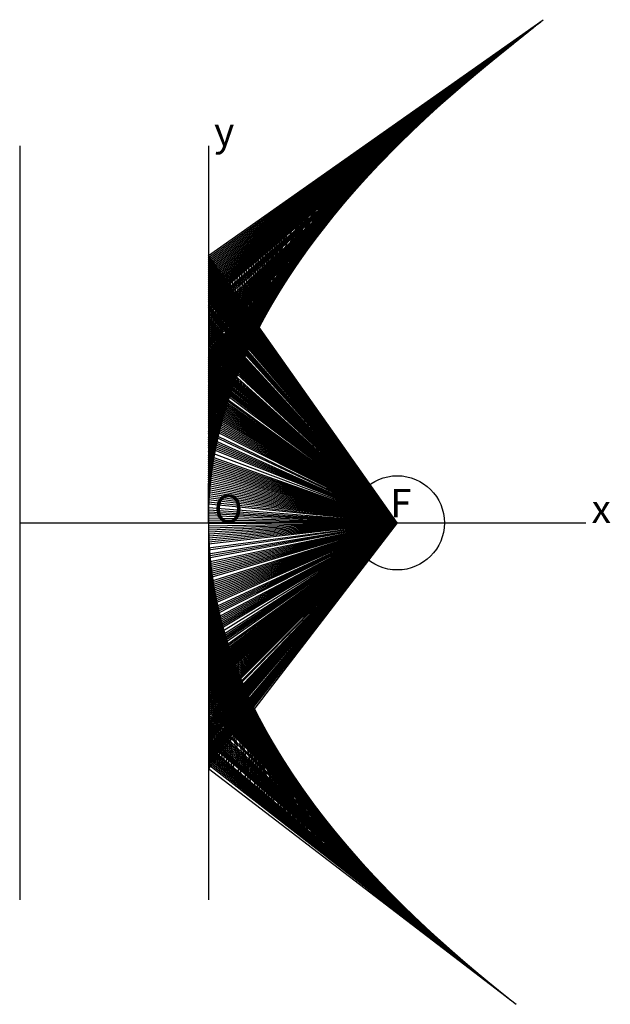
# Model space of a CAD drawing. Units: inches. Extents: x -2 to 4.3, y -5.1 to 5.3.
import ezdxf

# ---------------------------------------------------------------- set-up
doc = ezdxf.new("R2010")
doc.units = ezdxf.units.IN
doc.header["$MEASUREMENT"] = 0
doc.header["$PDMODE"] = 32
doc.header["$PDSIZE"] = -3
doc.styles.add('arial', font='ARIAL.TTF')

msp = doc.modelspace()

# ---------------------------------------------------------------- linework, layer by layer
at = {"color": 2}
for p, q in [((0, 2.837), (3.546, 5.337)), ((0, 2.837), (3.546, 5.337)), ((0, 2.816), (3.52, 5.316)), ((0, 2.816), (3.52, 5.316)), ((0, 2.795), (3.493, 5.295)), ((0, 2.795), (3.493, 5.295)), ((0, 2.773), (3.467, 5.273)), ((0, 2.773), (3.467, 5.273)), ((0, 2.752), (3.44, 5.252)), ((0, 2.752), (3.44, 5.252)), ((0, 2.731), (3.414, 5.231)), ((0, 2.731), (3.414, 5.231)), ((0, 2.71), (3.387, 5.21)), ((0, 2.71), (3.387, 5.21)), ((0, 2.688), (3.36, 5.188)), ((0, 2.688), (3.36, 5.188)), ((0, 2.667), (3.334, 5.167)), ((0, 2.667), (3.334, 5.167)), ((0, 2.646), (3.307, 5.146)), ((0, 2.646), (3.307, 5.146)), ((0, 2.624), (3.281, 5.124)), ((0, 2.624), (3.281, 5.124)), ((0, 2.603), (3.254, 5.103)), ((0, 2.603), (3.254, 5.103)), ((0, 2.582), (3.227, 5.082)), ((0, 2.582), (3.227, 5.082)), ((0, 2.561), (3.201, 5.061)), ((0, 2.561), (3.201, 5.061)), ((0, 2.539), (3.174, 5.039)), ((0, 2.539), (3.174, 5.039)), ((0, 2.518), (3.148, 5.018)), ((0, 2.518), (3.148, 5.018)), ((0, 2.497), (3.121, 4.997)), ((0, 2.497), (3.121, 4.997)), ((0, 2.476), (3.095, 4.976)), ((0, 2.476), (3.095, 4.976)), ((0, 2.454), (3.068, 4.954)), ((0, 2.454), (3.068, 4.954)), ((0, 2.433), (3.041, 4.933)), ((0, 2.433), (3.041, 4.933)), ((0, 2.412), (3.015, 4.912)), ((0, 2.412), (3.015, 4.912)), ((0, 2.391), (2.988, 4.891)), ((0, 2.391), (2.988, 4.891)), ((0, 2.369), (2.962, 4.869)), ((0, 2.369), (2.962, 4.869)), ((0, 2.348), (2.935, 4.848)), ((0, 2.348), (2.935, 4.848)), ((0, 2.306), (2.882, 4.806)), ((0, 2.306), (2.882, 4.806)), ((0, 2.284), (2.855, 4.784)), ((0, 2.284), (2.855, 4.784)), ((0, 2.263), (2.829, 4.763)), ((0, 2.263), (2.829, 4.763)), ((0, 2.242), (2.802, 4.742)), ((0, 2.242), (2.802, 4.742)), ((0, 2.22), (2.776, 4.72)), ((0, 2.22), (2.776, 4.72)), ((0, 2.178), (2.722, 4.678)), ((0, 2.178), (2.722, 4.678)), ((0, 2.157), (2.696, 4.657)), ((0, 2.157), (2.696, 4.657)), ((0, 2.135), (2.669, 4.635)), ((0, 2.135), (2.669, 4.635)), ((0, 2.114), (2.643, 4.614)), ((0, 2.114), (2.643, 4.614)), ((0, 2.093), (2.616, 4.593)), ((0, 2.093), (2.616, 4.593)), ((0, 2.072), (2.589, 4.572)), ((0, 2.072), (2.589, 4.572)), ((0, 2.05), (2.563, 4.55)), ((0, 2.05), (2.563, 4.55)), ((0, 2.029), (2.536, 4.529)), ((0, 2.029), (2.536, 4.529)), ((0, 2.008), (2.51, 4.508)), ((0, 2.008), (2.51, 4.508)), ((0, 1.987), (2.483, 4.487)), ((0, 1.987), (2.483, 4.487)), ((0, 1.965), (2.457, 4.465)), ((0, 1.965), (2.457, 4.465)), ((0, 1.944), (2.43, 4.444)), ((0, 1.944), (2.43, 4.444)), ((0, 1.923), (2.403, 4.423)), ((0, 1.923), (2.403, 4.423)), ((0, 1.901), (2.377, 4.401)), ((0, 1.901), (2.377, 4.401)), ((0, 1.88), (2.35, 4.38)), ((0, 1.88), (2.35, 4.38)), ((0, 1.859), (2.324, 4.359)), ((0, 1.859), (2.324, 4.359)), ((0, 1.816), (2.27, 4.316)), ((0, 1.816), (2.27, 4.316)), ((0, 1.795), (2.244, 4.295)), ((0, 1.795), (2.244, 4.295)), ((0, 1.774), (2.217, 4.274)), ((0, 1.774), (2.217, 4.274)), ((0, 1.753), (2.191, 4.253)), ((0, 1.753), (2.191, 4.253)), ((0, 1.731), (2.164, 4.231)), ((0, 1.731), (2.164, 4.231)), ((0, 1.71), (2.138, 4.21)), ((0, 1.71), (2.138, 4.21)), ((0, 1.689), (2.111, 4.189)), ((0, 1.689), (2.111, 4.189)), ((0, 1.668), (2.084, 4.168)), ((0, 1.668), (2.084, 4.168)), ((0, 1.646), (2.058, 4.146)), ((0, 1.646), (2.058, 4.146)), ((0, 1.625), (2.031, 4.125)), ((0, 1.625), (2.031, 4.125)), ((0, 1.604), (2.005, 4.104)), ((0, 1.604), (2.005, 4.104)), ((0, 1.582), (1.978, 4.082)), ((0, 1.582), (1.978, 4.082)), ((0, 1.561), (1.952, 4.061)), ((0, 1.561), (1.952, 4.061)), ((0, 1.54), (1.925, 4.04)), ((0, 1.54), (1.925, 4.04)), ((0, 1.519), (1.898, 4.019)), ((0, 1.519), (1.898, 4.019)), ((0, 1.497), (1.872, 3.997)), ((0, 1.497), (1.872, 3.997)), ((0, 1.455), (1.819, 3.955)), ((0, 1.455), (1.819, 3.955)), ((0, 1.434), (1.792, 3.934)), ((0, 1.434), (1.792, 3.934)), ((0, 1.412), (1.765, 3.912)), ((0, 1.412), (1.765, 3.912)), ((0, 1.391), (1.739, 3.891)), ((0, 1.391), (1.739, 3.891)), ((0, 1.37), (1.712, 3.87)), ((0, 1.37), (1.712, 3.87)), ((0, 1.349), (1.686, 3.849)), ((0, 1.349), (1.686, 3.849)), ((0, 1.327), (1.659, 3.827)), ((0, 1.327), (1.659, 3.827)), ((0, 1.306), (1.633, 3.806)), ((0, 1.306), (1.633, 3.806)), ((0, 1.285), (1.606, 3.785)), ((0, 1.285), (1.606, 3.785)), ((0, 1.263), (1.579, 3.763)), ((0, 1.263), (1.579, 3.763)), ((0, 1.263), (1.579, 3.763)), ((0, 1.263), (1.579, 3.763)), ((0, 1.242), (1.553, 3.742)), ((0, 1.242), (1.553, 3.742)), ((0, 1.221), (1.526, 3.721)), ((0, 1.221), (1.526, 3.721)), ((0, 1.2), (1.5, 3.7)), ((0, 1.2), (1.5, 3.7)), ((0, 1.178), (1.473, 3.678)), ((0, 1.178), (1.473, 3.678)), ((0, 1.157), (1.446, 3.657)), ((0, 1.157), (1.446, 3.657)), ((0, 1.136), (1.42, 3.636)), ((0, 1.136), (1.42, 3.636)), ((0, 1.115), (1.393, 3.615)), ((0, 1.115), (1.393, 3.615)), ((0, 1.093), (1.367, 3.593)), ((0, 1.093), (1.367, 3.593)), ((0, 1.072), (1.34, 3.572)), ((0, 1.072), (1.34, 3.572)), ((0, 1.051), (1.314, 3.551)), ((0, 1.051), (1.314, 3.551)), ((0, 1.03), (1.287, 3.53)), ((0, 1.03), (1.287, 3.53)), ((0, 1.008), (1.26, 3.508)), ((0, 1.008), (1.26, 3.508)), ((0, 0.966), (1.207, 3.466)), ((0, 0.966), (1.207, 3.466)), ((0, 0.945), (1.181, 3.445)), ((0, 0.945), (1.181, 3.445)), ((0, 0.902), (1.127, 3.402)), ((0, 0.902), (1.127, 3.402)), ((0, 0.881), (1.101, 3.381)), ((0, 0.881), (1.101, 3.381)), ((0, 0.859), (1.074, 3.359)), ((0, 0.859), (1.074, 3.359)), ((0, 0.838), (1.048, 3.338)), ((0, 0.838), (1.048, 3.338)), ((0, 0.817), (1.021, 3.317)), ((0, 0.817), (1.021, 3.317)), ((0, 0.796), (0.995, 3.296)), ((0, 0.796), (0.995, 3.296)), ((0, 0.753), (0.941, 3.253)), ((0, 0.753), (0.941, 3.253)), ((0, 0.711), (0.888, 3.211)), ((0, 0.711), (0.888, 3.211)), ((0, 0.689), (0.862, 3.189)), ((0, 0.689), (0.862, 3.189)), ((0, 0.668), (0.835, 3.168)), ((0, 0.668), (0.835, 3.168)), ((0, 0.647), (0.808, 3.147)), ((0, 0.647), (0.808, 3.147)), ((0, 0.626), (0.782, 3.126)), ((0, 0.626), (0.782, 3.126)), ((0, 0.604), (0.755, 3.104)), ((0, 0.604), (0.755, 3.104)), ((0, 0.583), (0.729, 3.083)), ((0, 0.583), (0.729, 3.083)), ((0, 0.562), (0.702, 3.062)), ((0, 0.562), (0.702, 3.062)), ((0, 0.54), (0.676, 3.04)), ((0, 0.54), (0.676, 3.04)), ((0, 0.519), (0.649, 3.019)), ((0, 0.519), (0.649, 3.019)), ((0, 0.498), (0.622, 2.998)), ((0, 0.498), (0.622, 2.998)), ((0, 0.477), (0.596, 2.977)), ((0, 0.477), (0.596, 2.977)), ((0, 0.455), (0.569, 2.955)), ((0, 0.455), (0.569, 2.955)), ((0, 0.434), (0.543, 2.934)), ((0, 0.434), (0.543, 2.934)), ((0, 0.413), (0.516, 2.913)), ((0, 0.413), (0.516, 2.913)), ((0, 0.392), (0.49, 2.892)), ((0, 0.392), (0.49, 2.892)), ((0, 0.37), (0.463, 2.87)), ((0, 0.37), (0.463, 2.87)), ((0, 0.349), (0.436, 2.849)), ((0, 0.349), (0.436, 2.849)), ((0, 0.328), (0.41, 2.828)), ((0, 0.328), (0.41, 2.828)), ((0, 0.307), (0.383, 2.807)), ((0, 0.307), (0.383, 2.807)), ((0, 0.285), (0.357, 2.785)), ((0, 0.285), (0.357, 2.785)), ((0, 0.264), (0.33, 2.764)), ((0, 0.264), (0.33, 2.764)), ((0, 0.243), (0.303, 2.743)), ((0, 0.243), (0.303, 2.743)), ((0, 0.221), (0.277, 2.721)), ((0, 0.221), (0.277, 2.721)), ((0, 0.2), (0.25, 2.7)), ((0, 0.2), (0.25, 2.7)), ((0, 0.158), (0.197, 2.658)), ((0, 0.158), (0.197, 2.658)), ((0, 0.136), (0.171, 2.636)), ((0, 0.136), (0.171, 2.636)), ((0, 0.115), (0.144, 2.615)), ((0, 0.115), (0.144, 2.615)), ((0, 0.094), (0.117, 2.594)), ((0, 0.094), (0.117, 2.594)), ((0, 0.073), (0.091, 2.573)), ((0, 0.073), (0.091, 2.573)), ((0, 0.051), (0.064, 2.551)), ((0, 0.051), (0.064, 2.551)), ((0, 0.03), (0.038, 2.53)), ((0, 0.03), (0.038, 2.53)), ((0, 0.03), (0.038, 2.53)), ((0, 0.03), (0.038, 2.53)), ((0, 0.009), (0.011, 2.509)), ((0, 0.009), (0.011, 2.509)), ((0, -0.012), (0.016, -2.512)), ((0, -0.012), (0.016, -2.512)), ((0, -0.034), (0.042, -2.534)), ((0, -0.034), (0.042, -2.534)), ((0, -0.055), (0.069, -2.555)), ((0, -0.055), (0.069, -2.555)), ((0, -0.076), (0.095, -2.576)), ((0, -0.076), (0.095, -2.576)), ((0, -0.098), (0.122, -2.598)), ((0, -0.098), (0.122, -2.598)), ((0, -0.119), (0.148, -2.619)), ((0, -0.119), (0.148, -2.619)), ((0, -0.14), (0.175, -2.64)), ((0, -0.14), (0.175, -2.64)), ((0, -0.161), (0.202, -2.661)), ((0, -0.161), (0.202, -2.661)), ((0, -0.183), (0.228, -2.683)), ((0, -0.183), (0.228, -2.683)), ((0, -0.204), (0.255, -2.704)), ((0, -0.204), (0.255, -2.704)), ((0, -0.225), (0.281, -2.725)), ((0, -0.225), (0.281, -2.725)), ((0, -0.268), (0.335, -2.768)), ((0, -0.268), (0.335, -2.768)), ((0, -0.289), (0.361, -2.789)), ((0, -0.289), (0.361, -2.789)), ((0, -0.331), (0.414, -2.831)), ((0, -0.331), (0.414, -2.831)), ((0, -0.353), (0.441, -2.853)), ((0, -0.353), (0.441, -2.853)), ((0, -0.374), (0.467, -2.874)), ((0, -0.374), (0.467, -2.874)), ((0, -0.416), (0.521, -2.916)), ((0, -0.416), (0.521, -2.916)), ((0, -0.438), (0.547, -2.938)), ((0, -0.438), (0.547, -2.938)), ((0, -0.459), (0.574, -2.959)), ((0, -0.459), (0.574, -2.959)), ((0, -0.48), (0.6, -2.98)), ((0, -0.48), (0.6, -2.98)), ((0, -0.502), (0.627, -3.002)), ((0, -0.502), (0.627, -3.002)), ((0, -0.523), (0.654, -3.023)), ((0, -0.523), (0.654, -3.023)), ((0, -0.544), (0.68, -3.044)), ((0, -0.544), (0.68, -3.044)), ((0, -0.565), (0.707, -3.065)), ((0, -0.565), (0.707, -3.065)), ((0, -0.587), (0.733, -3.087)), ((0, -0.587), (0.733, -3.087)), ((0, -0.629), (0.786, -3.129)), ((0, -0.629), (0.786, -3.129)), ((0, -0.65), (0.813, -3.15)), ((0, -0.65), (0.813, -3.15)), ((0, -0.672), (0.84, -3.172)), ((0, -0.672), (0.84, -3.172)), ((0, -0.693), (0.866, -3.193)), ((0, -0.693), (0.866, -3.193)), ((0, -0.714), (0.893, -3.214)), ((0, -0.714), (0.893, -3.214)), ((0, -0.735), (0.919, -3.235)), ((0, -0.735), (0.919, -3.235)), ((0, -0.757), (0.946, -3.257)), ((0, -0.757), (0.946, -3.257)), ((0, -0.778), (0.972, -3.278)), ((0, -0.778), (0.972, -3.278)), ((0, -0.799), (0.999, -3.299)), ((0, -0.799), (0.999, -3.299)), ((0, -0.821), (1.026, -3.321)), ((0, -0.821), (1.026, -3.321)), ((0, -0.842), (1.052, -3.342)), ((0, -0.842), (1.052, -3.342)), ((0, -0.863), (1.079, -3.363)), ((0, -0.863), (1.079, -3.363)), ((0, -0.884), (1.105, -3.384)), ((0, -0.884), (1.105, -3.384)), ((0, -0.927), (1.159, -3.427)), ((0, -0.927), (1.159, -3.427)), ((0, -0.948), (1.185, -3.448)), ((0, -0.948), (1.185, -3.448)), ((0, -0.969), (1.212, -3.469)), ((0, -0.969), (1.212, -3.469)), ((0, -0.991), (1.238, -3.491)), ((0, -0.991), (1.238, -3.491)), ((0, -1.012), (1.265, -3.512)), ((0, -1.012), (1.265, -3.512)), ((0, -1.054), (1.318, -3.554)), ((0, -1.054), (1.318, -3.554)), ((0, -1.076), (1.345, -3.576)), ((0, -1.076), (1.345, -3.576)), ((0, -1.097), (1.371, -3.597)), ((0, -1.097), (1.371, -3.597)), ((0, -1.118), (1.398, -3.618)), ((0, -1.118), (1.398, -3.618)), ((0, -1.14), (1.424, -3.64)), ((0, -1.14), (1.424, -3.64)), ((0, -1.161), (1.451, -3.661)), ((0, -1.161), (1.451, -3.661)), ((0, -1.182), (1.478, -3.682)), ((0, -1.182), (1.478, -3.682)), ((0, -1.203), (1.504, -3.703)), ((0, -1.203), (1.504, -3.703)), ((0, -1.246), (1.557, -3.746)), ((0, -1.246), (1.557, -3.746)), ((0, -1.288), (1.61, -3.788)), ((0, -1.288), (1.61, -3.788)), ((0, -1.31), (1.637, -3.81)), ((0, -1.31), (1.637, -3.81)), ((0, -1.331), (1.664, -3.831)), ((0, -1.331), (1.664, -3.831)), ((0, -1.352), (1.69, -3.852)), ((0, -1.352), (1.69, -3.852)), ((0, -1.373), (1.717, -3.873)), ((0, -1.373), (1.717, -3.873)), ((0, -1.395), (1.743, -3.895)), ((0, -1.395), (1.743, -3.895)), ((0, -1.437), (1.797, -3.937)), ((0, -1.437), (1.797, -3.937)), ((0, -1.458), (1.823, -3.958)), ((0, -1.458), (1.823, -3.958)), ((0, -1.48), (1.85, -3.98)), ((0, -1.48), (1.85, -3.98)), ((0, -1.501), (1.876, -4.001)), ((0, -1.501), (1.876, -4.001)), ((0, -1.522), (1.903, -4.022)), ((0, -1.522), (1.903, -4.022)), ((0, -1.544), (1.929, -4.044)), ((0, -1.544), (1.929, -4.044)), ((0, -1.565), (1.956, -4.065)), ((0, -1.565), (1.956, -4.065)), ((0, -1.586), (1.983, -4.086)), ((0, -1.586), (1.983, -4.086)), ((0, -1.607), (2.009, -4.107)), ((0, -1.607), (2.009, -4.107)), ((0, -1.629), (2.036, -4.129)), ((0, -1.629), (2.036, -4.129)), ((0, -1.65), (2.062, -4.15)), ((0, -1.65), (2.062, -4.15)), ((0, -1.671), (2.089, -4.171)), ((0, -1.671), (2.089, -4.171)), ((0, -1.692), (2.116, -4.192)), ((0, -1.692), (2.116, -4.192)), ((0, -1.714), (2.142, -4.214)), ((0, -1.714), (2.142, -4.214)), ((0, -1.735), (2.169, -4.235)), ((0, -1.735), (2.169, -4.235)), ((0, -1.735), (2.169, -4.235)), ((0, -1.735), (2.169, -4.235)), ((0, -1.756), (2.195, -4.256)), ((0, -1.756), (2.195, -4.256)), ((0, -1.777), (2.222, -4.277)), ((0, -1.777), (2.222, -4.277)), ((0, -1.799), (2.248, -4.299)), ((0, -1.799), (2.248, -4.299)), ((0, -1.82), (2.275, -4.32)), ((0, -1.82), (2.275, -4.32)), ((0, -1.841), (2.302, -4.341)), ((0, -1.841), (2.302, -4.341)), ((0, -1.863), (2.328, -4.363)), ((0, -1.863), (2.328, -4.363)), ((0, -1.884), (2.355, -4.384)), ((0, -1.884), (2.355, -4.384)), ((0, -1.905), (2.381, -4.405)), ((0, -1.905), (2.381, -4.405)), ((0, -1.926), (2.408, -4.426)), ((0, -1.926), (2.408, -4.426)), ((0, -1.948), (2.435, -4.448)), ((0, -1.948), (2.435, -4.448)), ((0, -1.969), (2.461, -4.469)), ((0, -1.969), (2.461, -4.469)), ((0, -1.99), (2.488, -4.49)), ((0, -1.99), (2.488, -4.49)), ((0, -2.033), (2.541, -4.533)), ((0, -2.033), (2.541, -4.533)), ((0, -2.054), (2.567, -4.554)), ((0, -2.054), (2.567, -4.554)), ((0, -2.096), (2.621, -4.596)), ((0, -2.096), (2.621, -4.596)), ((0, -2.118), (2.647, -4.618)), ((0, -2.118), (2.647, -4.618)), ((0, -2.139), (2.674, -4.639)), ((0, -2.139), (2.674, -4.639)), ((0, -2.16), (2.7, -4.66)), ((0, -2.16), (2.7, -4.66)), ((0, -2.182), (2.727, -4.682)), ((0, -2.182), (2.727, -4.682)), ((0, -2.203), (2.753, -4.703)), ((0, -2.203), (2.753, -4.703)), ((0, -2.224), (2.78, -4.724)), ((0, -2.224), (2.78, -4.724)), ((0, -2.245), (2.807, -4.745)), ((0, -2.245), (2.807, -4.745)), ((0, -2.267), (2.833, -4.767)), ((0, -2.267), (2.833, -4.767)), ((0, -2.288), (2.86, -4.788)), ((0, -2.288), (2.86, -4.788)), ((0, -2.309), (2.886, -4.809)), ((0, -2.309), (2.886, -4.809)), ((0, -2.33), (2.913, -4.83)), ((0, -2.33), (2.913, -4.83)), ((0, -2.373), (2.966, -4.873)), ((0, -2.373), (2.966, -4.873)), ((0, -2.394), (2.993, -4.894)), ((0, -2.394), (2.993, -4.894)), ((0, -2.415), (3.019, -4.915)), ((0, -2.415), (3.019, -4.915)), ((0, -2.437), (3.046, -4.937)), ((0, -2.437), (3.046, -4.937)), ((0, -2.458), (3.072, -4.958)), ((0, -2.458), (3.072, -4.958)), ((0, -2.479), (3.099, -4.979)), ((0, -2.479), (3.099, -4.979)), ((0, -2.501), (3.126, -5.001)), ((0, -2.501), (3.126, -5.001)), ((0, -2.522), (3.152, -5.022)), ((0, -2.522), (3.152, -5.022)), ((0, -2.543), (3.179, -5.043)), ((0, -2.543), (3.179, -5.043)), ((0, -2.564), (3.205, -5.064)), ((0, -2.564), (3.205, -5.064)), ((0, -2.607), (3.259, -5.107)), ((0, -2.607), (3.259, -5.107))]:
    msp.add_line(p, q, dxfattribs=at)
at = {"color": 8}
for p, q in [((-2, 4), (-2, -4)), ((0, 4), (0, -4)), ((2, 0), (0, 2.837)), ((2, 0), (0, 2.837)), ((2, 0), (0, 2.816)), ((2, 0), (0, 2.816)), ((2, 0), (0, 2.795)), ((2, 0), (0, 2.795)), ((2, 0), (0, 2.773)), ((2, 0), (0, 2.773)), ((2, 0), (0, 2.752)), ((2, 0), (0, 2.752)), ((2, 0), (0, 2.731)), ((2, 0), (0, 2.731)), ((2, 0), (0, 2.71)), ((2, 0), (0, 2.71)), ((2, 0), (0, 2.688)), ((2, 0), (0, 2.688)), ((2, 0), (0, 2.667)), ((2, 0), (0, 2.667)), ((2, 0), (0, 2.646)), ((2, 0), (0, 2.646)), ((2, 0), (0, 2.624)), ((2, 0), (0, 2.624)), ((2, 0), (0, 2.603)), ((2, 0), (0, 2.603)), ((2, 0), (0, 2.582)), ((2, 0), (0, 2.582)), ((2, 0), (0, 2.561)), ((2, 0), (0, 2.561)), ((2, 0), (0, 2.539)), ((2, 0), (0, 2.539)), ((2, 0), (0, 2.518)), ((2, 0), (0, 2.518)), ((2, 0), (0, 2.497)), ((2, 0), (0, 2.497)), ((2, 0), (0, 2.476)), ((2, 0), (0, 2.476)), ((2, 0), (0, 2.454)), ((2, 0), (0, 2.454)), ((2, 0), (0, 2.433)), ((2, 0), (0, 2.433)), ((2, 0), (0, 2.412)), ((2, 0), (0, 2.412)), ((2, 0), (0, 2.391)), ((2, 0), (0, 2.391)), ((2, 0), (0, 2.369)), ((2, 0), (0, 2.369)), ((2, 0), (0, 2.348)), ((2, 0), (0, 2.348)), ((2, 0), (0, 2.306)), ((2, 0), (0, 2.306)), ((2, 0), (0, 2.284)), ((2, 0), (0, 2.284)), ((2, 0), (0, 2.263)), ((2, 0), (0, 2.263)), ((2, 0), (0, 2.242)), ((2, 0), (0, 2.242)), ((2, 0), (0, 2.22)), ((2, 0), (0, 2.22)), ((2, 0), (0, 2.178)), ((2, 0), (0, 2.178)), ((2, 0), (0, 2.157)), ((2, 0), (0, 2.157)), ((2, 0), (0, 2.135)), ((2, 0), (0, 2.135)), ((2, 0), (0, 2.114)), ((2, 0), (0, 2.114)), ((2, 0), (0, 2.093)), ((2, 0), (0, 2.093)), ((2, 0), (0, 2.072)), ((2, 0), (0, 2.072)), ((2, 0), (0, 2.05)), ((2, 0), (0, 2.05)), ((2, 0), (0, 2.029)), ((2, 0), (0, 2.029)), ((2, 0), (0, 2.008)), ((2, 0), (0, 2.008)), ((2, 0), (0, 1.987)), ((2, 0), (0, 1.987)), ((2, 0), (0, 1.965)), ((2, 0), (0, 1.965)), ((2, 0), (0, 1.944)), ((2, 0), (0, 1.944)), ((2, 0), (0, 1.923)), ((2, 0), (0, 1.923)), ((2, 0), (0, 1.901)), ((2, 0), (0, 1.901)), ((2, 0), (0, 1.88)), ((2, 0), (0, 1.88)), ((2, 0), (0, 1.859)), ((2, 0), (0, 1.859)), ((2, 0), (0, 1.816)), ((2, 0), (0, 1.816)), ((2, 0), (0, 1.795)), ((2, 0), (0, 1.795)), ((2, 0), (0, 1.774)), ((2, 0), (0, 1.774)), ((2, 0), (0, 1.753)), ((2, 0), (0, 1.753)), ((2, 0), (0, 1.731)), ((2, 0), (0, 1.731)), ((2, 0), (0, 1.71)), ((2, 0), (0, 1.71)), ((2, 0), (0, 1.689)), ((2, 0), (0, 1.689)), ((2, 0), (0, 1.668)), ((2, 0), (0, 1.668)), ((2, 0), (0, 1.646)), ((2, 0), (0, 1.646)), ((2, 0), (0, 1.625)), ((2, 0), (0, 1.625)), ((2, 0), (0, 1.604)), ((2, 0), (0, 1.604)), ((2, 0), (0, 1.582)), ((2, 0), (0, 1.582)), ((2, 0), (0, 1.561)), ((2, 0), (0, 1.561)), ((2, 0), (0, 1.54)), ((2, 0), (0, 1.54)), ((2, 0), (0, 1.519)), ((2, 0), (0, 1.519)), ((2, 0), (0, 1.497)), ((2, 0), (0, 1.497)), ((2, 0), (0, 1.455)), ((2, 0), (0, 1.455)), ((2, 0), (0, 1.434)), ((2, 0), (0, 1.434)), ((2, 0), (0, 1.412)), ((2, 0), (0, 1.412)), ((2, 0), (0, 1.391)), ((2, 0), (0, 1.391)), ((2, 0), (0, 1.37)), ((2, 0), (0, 1.37)), ((2, 0), (0, 1.349)), ((2, 0), (0, 1.349)), ((2, 0), (0, 1.327)), ((2, 0), (0, 1.327)), ((2, 0), (0, 1.306)), ((2, 0), (0, 1.306)), ((2, 0), (0, 1.285)), ((2, 0), (0, 1.285)), ((2, 0), (0, 1.263)), ((2, 0), (0, 1.263)), ((2, 0), (0, 1.263)), ((2, 0), (0, 1.263)), ((2, 0), (0, 1.242)), ((2, 0), (0, 1.242)), ((2, 0), (0, 1.221)), ((2, 0), (0, 1.221)), ((2, 0), (0, 1.2)), ((2, 0), (0, 1.2)), ((2, 0), (0, 1.178)), ((2, 0), (0, 1.178)), ((2, 0), (0, 1.157)), ((2, 0), (0, 1.157)), ((2, 0), (0, 1.136)), ((2, 0), (0, 1.136)), ((2, 0), (0, 1.115)), ((2, 0), (0, 1.115)), ((2, 0), (0, 1.093)), ((2, 0), (0, 1.093)), ((2, 0), (0, 1.072)), ((2, 0), (0, 1.072)), ((2, 0), (0, 1.051)), ((2, 0), (0, 1.051)), ((2, 0), (0, 1.03)), ((2, 0), (0, 1.03)), ((2, 0), (0, 1.008)), ((2, 0), (0, 1.008)), ((2, 0), (0, 0.966)), ((2, 0), (0, 0.966)), ((2, 0), (0, 0.945)), ((2, 0), (0, 0.945)), ((2, 0), (0, 0.902)), ((2, 0), (0, 0.902)), ((2, 0), (0, 0.881)), ((2, 0), (0, 0.881)), ((2, 0), (0, 0.859)), ((2, 0), (0, 0.859)), ((2, 0), (0, 0.838)), ((2, 0), (0, 0.838)), ((2, 0), (0, 0.817)), ((2, 0), (0, 0.817)), ((2, 0), (0, 0.796)), ((2, 0), (0, 0.796)), ((2, 0), (0, 0.753)), ((2, 0), (0, 0.753)), ((2, 0), (0, 0.711)), ((2, 0), (0, 0.711)), ((2, 0), (0, 0.689)), ((2, 0), (0, 0.689)), ((2, 0), (0, 0.668)), ((2, 0), (0, 0.668)), ((2, 0), (0, 0.647)), ((2, 0), (0, 0.647)), ((2, 0), (0, 0.626)), ((2, 0), (0, 0.626)), ((2, 0), (0, 0.604)), ((2, 0), (0, 0.604)), ((2, 0), (0, 0.583)), ((2, 0), (0, 0.583)), ((2, 0), (0, 0.562)), ((2, 0), (0, 0.562)), ((2, 0), (0, 0.54)), ((2, 0), (0, 0.54)), ((2, 0), (0, 0.519)), ((2, 0), (0, 0.519)), ((2, 0), (0, 0.498)), ((2, 0), (0, 0.498)), ((2, 0), (0, 0.477)), ((2, 0), (0, 0.477)), ((2, 0), (0, 0.455)), ((2, 0), (0, 0.455)), ((2, 0), (0, 0.434)), ((2, 0), (0, 0.434)), ((2, 0), (0, 0.413)), ((2, 0), (0, 0.413)), ((2, 0), (0, 0.392)), ((2, 0), (0, 0.392)), ((2, 0), (0, 0.37)), ((2, 0), (0, 0.37)), ((2, 0), (0, 0.349)), ((2, 0), (0, 0.349)), ((2, 0), (0, 0.328)), ((2, 0), (0, 0.328)), ((2, 0), (0, 0.307)), ((2, 0), (0, 0.307)), ((2, 0), (0, 0.285)), ((2, 0), (0, 0.285)), ((2, 0), (0, 0.264)), ((2, 0), (0, 0.264)), ((2, 0), (0, 0.243)), ((2, 0), (0, 0.243)), ((2, 0), (0, 0.221)), ((2, 0), (0, 0.221)), ((2, 0), (0, 0.2)), ((2, 0), (0, 0.2)), ((2, 0), (0, 0.158)), ((2, 0), (0, 0.158)), ((2, 0), (0, 0.136)), ((2, 0), (0, 0.136)), ((2, 0), (0, 0.115)), ((2, 0), (0, 0.115)), ((-2, 0), (4, 0)), ((2, 0), (0, 0.094)), ((2, 0), (0, 0.094)), ((2, 0), (0, 0.073)), ((2, 0), (0, 0.073)), ((2, 0), (0, 0.051)), ((2, 0), (0, 0.051)), ((2, 0), (0, 0.03)), ((2, 0), (0, 0.03)), ((2, 0), (0, 0.03)), ((2, 0), (0, 0.03)), ((2, 0), (0, 0.009)), ((2, 0), (0, 0.009)), ((2, 0), (0, -0.012)), ((2, 0), (0, -0.012)), ((2, 0), (0, -0.034)), ((2, 0), (0, -0.034)), ((2, 0), (0, -0.055)), ((2, 0), (0, -0.055)), ((2, 0), (0, -0.076)), ((2, 0), (0, -0.076)), ((2, 0), (0, -0.098)), ((2, 0), (0, -0.098)), ((2, 0), (0, -0.119)), ((2, 0), (0, -0.119)), ((2, 0), (0, -0.14)), ((2, 0), (0, -0.14)), ((2, 0), (0, -0.161)), ((2, 0), (0, -0.161)), ((2, 0), (0, -0.183)), ((2, 0), (0, -0.183)), ((2, 0), (0, -0.204)), ((2, 0), (0, -0.204)), ((2, 0), (0, -0.225)), ((2, 0), (0, -0.225)), ((2, 0), (0, -0.268)), ((2, 0), (0, -0.268)), ((2, 0), (0, -0.289)), ((2, 0), (0, -0.289)), ((2, 0), (0, -0.331)), ((2, 0), (0, -0.331)), ((2, 0), (0, -0.353)), ((2, 0), (0, -0.353)), ((2, 0), (0, -0.374)), ((2, 0), (0, -0.374)), ((2, 0), (0, -0.416)), ((2, 0), (0, -0.416)), ((2, 0), (0, -0.438)), ((2, 0), (0, -0.438)), ((2, 0), (0, -0.459)), ((2, 0), (0, -0.459)), ((2, 0), (0, -0.48)), ((2, 0), (0, -0.48)), ((2, 0), (0, -0.502)), ((2, 0), (0, -0.502)), ((2, 0), (0, -0.523)), ((2, 0), (0, -0.523)), ((2, 0), (0, -0.544)), ((2, 0), (0, -0.544)), ((2, 0), (0, -0.565)), ((2, 0), (0, -0.565)), ((2, 0), (0, -0.587)), ((2, 0), (0, -0.587)), ((2, 0), (0, -0.629)), ((2, 0), (0, -0.629)), ((2, 0), (0, -0.65)), ((2, 0), (0, -0.65)), ((2, 0), (0, -0.672)), ((2, 0), (0, -0.672)), ((2, 0), (0, -0.693)), ((2, 0), (0, -0.693)), ((2, 0), (0, -0.714)), ((2, 0), (0, -0.714)), ((2, 0), (0, -0.735)), ((2, 0), (0, -0.735)), ((2, 0), (0, -0.757)), ((2, 0), (0, -0.757)), ((2, 0), (0, -0.778)), ((2, 0), (0, -0.778)), ((2, 0), (0, -0.799)), ((2, 0), (0, -0.799)), ((2, 0), (0, -0.821)), ((2, 0), (0, -0.821)), ((2, 0), (0, -0.842)), ((2, 0), (0, -0.842)), ((2, 0), (0, -0.863)), ((2, 0), (0, -0.863)), ((2, 0), (0, -0.884)), ((2, 0), (0, -0.884)), ((2, 0), (0, -0.927)), ((2, 0), (0, -0.927)), ((2, 0), (0, -0.948)), ((2, 0), (0, -0.948)), ((2, 0), (0, -0.969)), ((2, 0), (0, -0.969)), ((2, 0), (0, -0.991)), ((2, 0), (0, -0.991)), ((2, 0), (0, -1.012)), ((2, 0), (0, -1.012)), ((2, 0), (0, -1.054)), ((2, 0), (0, -1.054)), ((2, 0), (0, -1.076)), ((2, 0), (0, -1.076)), ((2, 0), (0, -1.097)), ((2, 0), (0, -1.097)), ((2, 0), (0, -1.118)), ((2, 0), (0, -1.118)), ((2, 0), (0, -1.14)), ((2, 0), (0, -1.14)), ((2, 0), (0, -1.161)), ((2, 0), (0, -1.161)), ((2, 0), (0, -1.182)), ((2, 0), (0, -1.182)), ((2, 0), (0, -1.203)), ((2, 0), (0, -1.203)), ((2, 0), (0, -1.246)), ((2, 0), (0, -1.246)), ((2, 0), (0, -1.288)), ((2, 0), (0, -1.288)), ((2, 0), (0, -1.31)), ((2, 0), (0, -1.31)), ((2, 0), (0, -1.331)), ((2, 0), (0, -1.331)), ((2, 0), (0, -1.352)), ((2, 0), (0, -1.352)), ((2, 0), (0, -1.373)), ((2, 0), (0, -1.373)), ((2, 0), (0, -1.395)), ((2, 0), (0, -1.395)), ((2, 0), (0, -1.437)), ((2, 0), (0, -1.437)), ((2, 0), (0, -1.458)), ((2, 0), (0, -1.458)), ((2, 0), (0, -1.48)), ((2, 0), (0, -1.48)), ((2, 0), (0, -1.501)), ((2, 0), (0, -1.501)), ((2, 0), (0, -1.522)), ((2, 0), (0, -1.522)), ((2, 0), (0, -1.544)), ((2, 0), (0, -1.544)), ((2, 0), (0, -1.565)), ((2, 0), (0, -1.565)), ((2, 0), (0, -1.586)), ((2, 0), (0, -1.586)), ((2, 0), (0, -1.607)), ((2, 0), (0, -1.607)), ((2, 0), (0, -1.629)), ((2, 0), (0, -1.629)), ((2, 0), (0, -1.65)), ((2, 0), (0, -1.65)), ((2, 0), (0, -1.671)), ((2, 0), (0, -1.671)), ((2, 0), (0, -1.692)), ((2, 0), (0, -1.692)), ((2, 0), (0, -1.714)), ((2, 0), (0, -1.714)), ((2, 0), (0, -1.735)), ((2, 0), (0, -1.735)), ((2, 0), (0, -1.735)), ((2, 0), (0, -1.735)), ((2, 0), (0, -1.756)), ((2, 0), (0, -1.756)), ((2, 0), (0, -1.777)), ((2, 0), (0, -1.777)), ((2, 0), (0, -1.799)), ((2, 0), (0, -1.799)), ((2, 0), (0, -1.82)), ((2, 0), (0, -1.82)), ((2, 0), (0, -1.841)), ((2, 0), (0, -1.841)), ((2, 0), (0, -1.863)), ((2, 0), (0, -1.863)), ((2, 0), (0, -1.884)), ((2, 0), (0, -1.884)), ((2, 0), (0, -1.905)), ((2, 0), (0, -1.905)), ((2, 0), (0, -1.926)), ((2, 0), (0, -1.926)), ((2, 0), (0, -1.948)), ((2, 0), (0, -1.948)), ((2, 0), (0, -1.969)), ((2, 0), (0, -1.969)), ((2, 0), (0, -1.99)), ((2, 0), (0, -1.99)), ((2, 0), (0, -2.033)), ((2, 0), (0, -2.033)), ((2, 0), (0, -2.054)), ((2, 0), (0, -2.054)), ((2, 0), (0, -2.096)), ((2, 0), (0, -2.096)), ((2, 0), (0, -2.118)), ((2, 0), (0, -2.118)), ((2, 0), (0, -2.139)), ((2, 0), (0, -2.139)), ((2, 0), (0, -2.16)), ((2, 0), (0, -2.16)), ((2, 0), (0, -2.182)), ((2, 0), (0, -2.182)), ((2, 0), (0, -2.203)), ((2, 0), (0, -2.203)), ((2, 0), (0, -2.224)), ((2, 0), (0, -2.224)), ((2, 0), (0, -2.245)), ((2, 0), (0, -2.245)), ((2, 0), (0, -2.267)), ((2, 0), (0, -2.267)), ((2, 0), (0, -2.288)), ((2, 0), (0, -2.288)), ((2, 0), (0, -2.309)), ((2, 0), (0, -2.309)), ((2, 0), (0, -2.33)), ((2, 0), (0, -2.33)), ((2, 0), (0, -2.373)), ((2, 0), (0, -2.373)), ((2, 0), (0, -2.394)), ((2, 0), (0, -2.394)), ((2, 0), (0, -2.415)), ((2, 0), (0, -2.415)), ((2, 0), (0, -2.437)), ((2, 0), (0, -2.437)), ((2, 0), (0, -2.458)), ((2, 0), (0, -2.458)), ((2, 0), (0, -2.479)), ((2, 0), (0, -2.479)), ((2, 0), (0, -2.501)), ((2, 0), (0, -2.501)), ((2, 0), (0, -2.522)), ((2, 0), (0, -2.522)), ((2, 0), (0, -2.543)), ((2, 0), (0, -2.543)), ((2, 0), (0, -2.564)), ((2, 0), (0, -2.564)), ((2, 0), (0, -2.607)), ((2, 0), (0, -2.607))]:
    msp.add_line(p, q, dxfattribs=at)
at = {"color": 0}
msp.add_point((2, 0), dxfattribs=at)

# ---------------------------------------------------------------- texts
at = {"style": 'arial'}
for s, p in [('y', (0.06, 4)), ('F', (1.925, 0.06)), ('O', (0.06, 0)), ('x', (4.06, 0))]:
    msp.add_text(s, height=0.3, dxfattribs=at).set_placement(p)

doc.saveas('drawing.dxf')
